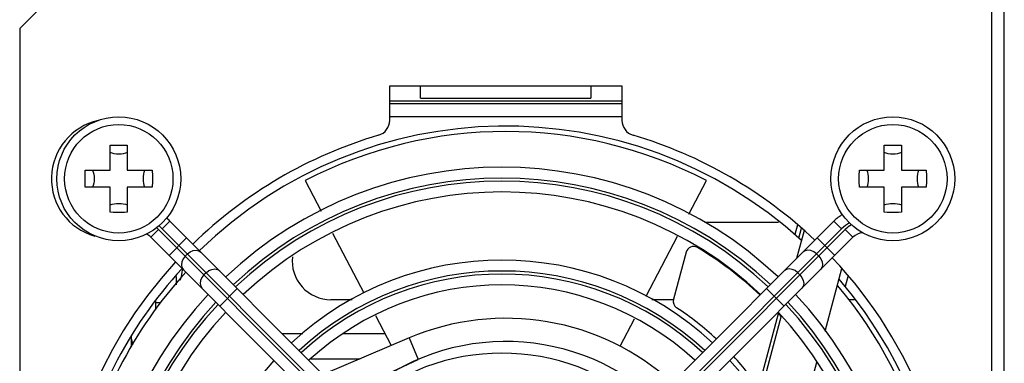
# Model space of a CAD drawing. Units: millimetres. Extents: x 0 to 3600, y 0 to 3000.
# Drawn here: x 1771 to 1834, y 1811 to 1833 of the extents above; entities that cross this region are included whole.
import ezdxf

# ---------------------------------------------------------------- set-up
doc = ezdxf.new("R2010")
doc.units = ezdxf.units.MM
doc.header["$LTSCALE"] = 198
for name, color, linetype in [('02___PRT_ALL_AXES', 7, 'CONTINUOUS'), ('3_ALL_AXES', 7, 'CONTINUOUS'), ('7_ALL_FEATURES', 7, 'CONTINUOUS')]:
    doc.layers.add(name, color=color, linetype=linetype)

msp = doc.modelspace()

# ---------------------------------------------------------------- linework, layer by layer
at = {"layer": '02___PRT_ALL_AXES', "color": 7, "linetype": 'Continuous'}
for centre, radius in [((1777.107, 1823.143), 4), ((1777.107, 1823.143), 3.5), ((1827.107, 1823.143), 4), ((1827.107, 1823.143), 3.5)]:
    msp.add_circle(centre, radius, dxfattribs=at)
at = {"layer": '3_ALL_AXES', "color": 7, "linetype": 'Continuous'}
for p, q in [((1814.954, 1820.343), (1819.722, 1820.343)), ((1780.807, 1816.83), (1780.807, 1816.305)), ((1792.173, 1815.343), (1790.807, 1815.343)), ((1812.934, 1815.343), (1811.54, 1815.343)), ((1824.639, 1815.343), (1824.26, 1815.343)), ((1779.805, 1815.143), (1779.507, 1815.143))]:
    msp.add_line(p, q, dxfattribs=at)
for centre, radius, start, end in [((1790.807, 1817.843), 2.5, 173.68836, 270), ((1770.898, 1819.143), 10.508, 345.95502, 349.97618)]:
    msp.add_arc(centre, radius, start, end, dxfattribs=at)
at = {"layer": '7_ALL_FEATURES', "color": 7, "linetype": 'Continuous'}
for p, q in [((1833.507, 1300.243), (1833.507, 1879.543)), ((1834.307, 1300.243), (1834.307, 1879.543)), ((1770.707, 1832.843), (1781.472, 1843.609)), ((1770.707, 1832.843), (1770.707, 1621.143)), ((1794.607, 1826.914), (1794.607, 1829.143)), ((1794.607, 1829.143), (1809.607, 1829.143)), ((1796.607, 1828.343), (1796.607, 1829.143)), ((1807.607, 1829.143), (1807.607, 1828.343)), ((1809.607, 1829.143), (1809.607, 1826.914)), ((1809.607, 1828.143), (1794.607, 1828.143)), ((1794.607, 1827.993), (1809.607, 1827.993)), ((1796.607, 1828.343), (1807.607, 1828.343)), ((1809.607, 1827.143), (1794.607, 1827.143)), ((1776.557, 1825.305), (1776.739, 1825.309)), ((1776.557, 1823.693), (1776.557, 1825.305)), ((1776.679, 1824.789), (1776.557, 1824.831)), ((1776.813, 1824.759), (1776.679, 1824.789)), ((1776.739, 1825.309), (1776.923, 1825.311)), ((1776.956, 1824.74), (1776.813, 1824.759)), ((1776.923, 1825.311), (1777.107, 1825.312)), ((1777.107, 1824.734), (1776.956, 1824.74)), ((1777.107, 1825.312), (1777.291, 1825.311)), ((1777.255, 1824.74), (1777.107, 1824.734)), ((1777.398, 1824.758), (1777.255, 1824.74)), ((1777.291, 1825.311), (1777.474, 1825.309)), ((1777.531, 1824.789), (1777.398, 1824.758)), ((1777.474, 1825.309), (1777.657, 1825.305)), ((1777.657, 1824.831), (1777.531, 1824.789)), ((1777.657, 1825.305), (1777.657, 1823.693)), ((1826.557, 1825.305), (1826.739, 1825.309)), ((1826.557, 1823.693), (1826.557, 1825.305)), ((1826.679, 1824.789), (1826.557, 1824.831)), ((1826.813, 1824.759), (1826.679, 1824.789)), ((1826.739, 1825.309), (1826.923, 1825.311)), ((1826.956, 1824.74), (1826.813, 1824.759)), ((1826.923, 1825.311), (1827.107, 1825.312)), ((1827.107, 1824.734), (1826.956, 1824.74)), ((1827.107, 1825.312), (1827.291, 1825.311)), ((1827.255, 1824.74), (1827.107, 1824.734)), ((1827.398, 1824.758), (1827.255, 1824.74)), ((1827.291, 1825.311), (1827.474, 1825.309)), ((1827.531, 1824.789), (1827.398, 1824.758)), ((1827.474, 1825.309), (1827.657, 1825.305)), ((1827.657, 1824.831), (1827.531, 1824.789)), ((1827.657, 1825.305), (1827.657, 1823.693)), ((1774.938, 1823.327), (1774.945, 1823.693)), ((1774.945, 1823.693), (1776.557, 1823.693)), ((1775.419, 1823.693), (1775.462, 1823.565)), ((1775.462, 1823.565), (1775.492, 1823.431)), ((1775.492, 1823.431), (1775.51, 1823.289)), ((1777.657, 1823.693), (1779.268, 1823.693)), ((1778.703, 1823.289), (1778.722, 1823.431)), ((1778.722, 1823.431), (1778.752, 1823.565)), ((1778.752, 1823.565), (1778.794, 1823.693)), ((1779.268, 1823.693), (1779.275, 1823.327)), ((1824.938, 1823.327), (1824.945, 1823.693)), ((1824.945, 1823.693), (1826.557, 1823.693)), ((1825.419, 1823.693), (1825.462, 1823.565)), ((1825.462, 1823.565), (1825.492, 1823.431)), ((1825.492, 1823.431), (1825.51, 1823.289)), ((1827.657, 1823.693), (1829.268, 1823.693)), ((1828.703, 1823.289), (1828.722, 1823.431)), ((1828.722, 1823.431), (1828.752, 1823.565)), ((1828.752, 1823.565), (1828.794, 1823.693)), ((1829.268, 1823.693), (1829.275, 1823.327)), ((1774.938, 1822.959), (1774.938, 1823.327)), ((1774.945, 1822.593), (1774.938, 1822.959)), ((1775.492, 1822.855), (1775.462, 1822.721)), ((1775.51, 1822.997), (1775.492, 1822.855)), ((1775.51, 1823.289), (1775.516, 1823.143)), ((1775.516, 1823.143), (1775.51, 1822.997)), ((1778.697, 1823.143), (1778.703, 1823.289)), ((1778.703, 1822.997), (1778.697, 1823.143)), ((1778.722, 1822.855), (1778.703, 1822.997)), ((1778.752, 1822.721), (1778.722, 1822.855)), ((1779.275, 1822.959), (1779.268, 1822.593)), ((1779.275, 1823.327), (1779.275, 1822.959)), ((1789.153, 1823.026), (1790.183, 1821.048)), ((1813.93, 1820.856), (1815.06, 1823.026)), ((1824.938, 1822.959), (1824.938, 1823.327)), ((1824.945, 1822.593), (1824.938, 1822.959)), ((1825.492, 1822.855), (1825.462, 1822.721)), ((1825.51, 1822.997), (1825.492, 1822.855)), ((1825.51, 1823.289), (1825.516, 1823.143)), ((1825.516, 1823.143), (1825.51, 1822.997)), ((1828.697, 1823.143), (1828.703, 1823.289)), ((1828.703, 1822.997), (1828.697, 1823.143)), ((1828.722, 1822.855), (1828.703, 1822.997)), ((1828.752, 1822.721), (1828.722, 1822.855)), ((1829.275, 1822.959), (1829.268, 1822.593)), ((1829.275, 1823.327), (1829.275, 1822.959)), ((1776.557, 1822.593), (1774.945, 1822.593)), ((1775.462, 1822.721), (1775.419, 1822.593)), ((1776.557, 1820.981), (1776.557, 1822.593)), ((1777.657, 1822.593), (1777.657, 1820.981)), ((1779.268, 1822.593), (1777.657, 1822.593)), ((1778.794, 1822.593), (1778.752, 1822.721)), ((1826.557, 1822.593), (1824.945, 1822.593)), ((1825.462, 1822.721), (1825.419, 1822.593)), ((1826.557, 1820.981), (1826.557, 1822.593)), ((1827.657, 1822.593), (1827.657, 1820.981)), ((1829.268, 1822.593), (1827.657, 1822.593)), ((1828.794, 1822.593), (1828.752, 1822.721)), ((1776.682, 1821.497), (1776.816, 1821.527)), ((1776.816, 1821.527), (1776.958, 1821.546)), ((1776.958, 1821.546), (1777.107, 1821.552)), ((1777.107, 1821.552), (1777.257, 1821.546)), ((1777.257, 1821.546), (1777.401, 1821.527)), ((1777.401, 1821.527), (1777.534, 1821.497)), ((1826.682, 1821.497), (1826.816, 1821.527)), ((1826.816, 1821.527), (1826.958, 1821.546)), ((1826.958, 1821.546), (1827.107, 1821.552)), ((1827.107, 1821.552), (1827.257, 1821.546)), ((1827.257, 1821.546), (1827.401, 1821.527)), ((1827.401, 1821.527), (1827.534, 1821.497)), ((1776.557, 1821.455), (1776.682, 1821.497)), ((1776.739, 1820.977), (1776.557, 1820.981)), ((1776.923, 1820.974), (1776.739, 1820.977)), ((1777.107, 1820.974), (1776.923, 1820.974)), ((1777.291, 1820.974), (1777.107, 1820.974)), ((1777.474, 1820.977), (1777.291, 1820.974)), ((1777.657, 1820.981), (1777.474, 1820.977)), ((1777.534, 1821.497), (1777.657, 1821.455)), ((1826.557, 1821.455), (1826.682, 1821.497)), ((1826.739, 1820.977), (1826.557, 1820.981)), ((1826.923, 1820.974), (1826.739, 1820.977)), ((1827.107, 1820.974), (1826.923, 1820.974)), ((1827.291, 1820.974), (1827.107, 1820.974)), ((1827.474, 1820.977), (1827.291, 1820.974)), ((1827.657, 1820.981), (1827.474, 1820.977)), ((1827.534, 1821.497), (1827.657, 1821.455)), ((1779.914, 1819.918), (1780.409, 1820.413)), ((1797.628, 1803.195), (1780.409, 1820.413)), ((1823.304, 1820.413), (1806.085, 1803.195)), ((1823.799, 1819.918), (1823.304, 1820.413)), ((1779.679, 1819.87), (1779.184, 1819.375)), ((1779.679, 1819.87), (1796.991, 1802.558)), ((1797.133, 1802.7), (1779.914, 1819.918)), ((1790.92, 1819.632), (1792.928, 1815.776)), ((1823.799, 1819.918), (1806.58, 1802.7)), ((1806.722, 1802.558), (1824.034, 1819.87)), ((1820.951, 1820.176), (1820.781, 1819.54)), ((1821.37, 1819.807), (1820.884, 1817.993)), ((1821.032, 1819.318), (1821.204, 1819.962)), ((1824.034, 1819.87), (1824.529, 1819.375)), ((1779.184, 1819.375), (1796.496, 1802.063)), ((1780.361, 1818.199), (1781.492, 1819.33)), ((1807.217, 1802.063), (1824.529, 1819.375)), ((1811.176, 1815.566), (1813.193, 1819.44)), ((1823.352, 1818.199), (1822.221, 1819.33)), ((1781.539, 1818.294), (1781.71, 1818.428)), ((1781.71, 1818.428), (1781.902, 1818.512)), ((1781.902, 1818.512), (1782.096, 1818.538)), ((1782.096, 1818.538), (1782.272, 1818.502)), ((1782.272, 1818.502), (1782.413, 1818.409)), ((1813.747, 1818.404), (1812.934, 1815.37)), ((1821.442, 1818.502), (1821.3, 1818.409)), ((1821.618, 1818.538), (1821.442, 1818.502)), ((1821.811, 1818.512), (1821.618, 1818.538)), ((1822.003, 1818.428), (1821.811, 1818.512)), ((1822.174, 1818.294), (1822.003, 1818.428)), ((1781.179, 1817.789), (1781.153, 1817.595)), ((1781.263, 1817.981), (1781.179, 1817.789)), ((1781.397, 1818.152), (1781.263, 1817.981)), ((1781.397, 1818.152), (1781.539, 1818.294)), ((1822.174, 1818.294), (1822.316, 1818.152)), ((1822.316, 1818.152), (1822.45, 1817.981)), ((1822.45, 1817.981), (1822.534, 1817.789)), ((1822.534, 1817.789), (1822.56, 1817.595)), ((1781.153, 1817.595), (1781.189, 1817.419)), ((1781.189, 1817.419), (1781.282, 1817.278)), ((1782.751, 1817.082), (1782.609, 1816.94)), ((1782.751, 1817.082), (1782.922, 1817.216)), ((1782.922, 1817.216), (1783.114, 1817.3)), ((1783.114, 1817.3), (1783.307, 1817.326)), ((1783.307, 1817.326), (1783.484, 1817.29)), ((1783.484, 1817.29), (1783.625, 1817.197)), ((1820.23, 1817.29), (1820.088, 1817.197)), ((1820.406, 1817.326), (1820.23, 1817.29)), ((1820.599, 1817.3), (1820.406, 1817.326)), ((1820.791, 1817.216), (1820.599, 1817.3)), ((1820.962, 1817.082), (1820.791, 1817.216)), ((1821.104, 1816.94), (1820.962, 1817.082)), ((1822.525, 1817.419), (1822.432, 1817.278)), ((1822.56, 1817.595), (1822.525, 1817.419)), ((1822.732, 1813.3), (1823.818, 1817.353)), ((1782.391, 1816.577), (1782.365, 1816.383)), ((1782.475, 1816.769), (1782.391, 1816.577)), ((1782.609, 1816.94), (1782.475, 1816.769)), ((1821.104, 1816.94), (1821.238, 1816.769)), ((1821.238, 1816.769), (1821.322, 1816.577)), ((1821.322, 1816.577), (1821.348, 1816.383)), ((1824.214, 1816.898), (1824.027, 1816.2)), ((1782.365, 1816.383), (1782.401, 1816.207)), ((1782.401, 1816.207), (1782.494, 1816.066)), ((1783.631, 1814.929), (1784.762, 1816.06)), ((1820.082, 1814.929), (1818.951, 1816.06)), ((1821.313, 1816.207), (1821.22, 1816.066)), ((1821.348, 1816.383), (1821.313, 1816.207)), ((1779.507, 1814.696), (1779.507, 1815.306)), ((1793.685, 1814.321), (1794.696, 1812.379)), ((1809.495, 1812.335), (1810.418, 1814.11)), ((1818.448, 1809.674), (1819.725, 1814.44)), ((1819.894, 1814.299), (1818.462, 1808.955)), ((1777.907, 1812.89), (1777.907, 1812.298)), ((1789, 1813.133), (1787.689, 1813.133)), ((1795.855, 1812.871), (1790.307, 1810.516)), ((1794.303, 1813.133), (1791.582, 1813.133)), ((1795.855, 1812.871), (1796.441, 1811.491)), ((1789.527, 1811.533), (1792.703, 1811.533)), ((1794.506, 1810.583), (1796.441, 1811.491)), ((1820.503, 1804.979), (1822.201, 1811.318))]:
    msp.add_line(p, q, dxfattribs=at)
for centre, radius, start, end in [((1776.607, 1823.143), 3.85, 102.50861, 254.178), ((1793.607, 1826.914), 1, 286.45925, 360), ((1810.607, 1826.914), 1, 180, 253.54075), ((1802.107, 1798.143), 28.4, 47.75821, 134.16737), ((1802.107, 1798.143), 28.053, 62.5, 117.5), ((1802.107, 1798.143), 29, 106.45925, 134.19942), ((1802.107, 1798.143), 29, 46.48391, 73.54075), ((1801.857, 1797.893), 26, 46.6774, 133.3226), ((1801.857, 1797.893), 25.3, 46.72295, 133.27705), ((1801.857, 1797.893), 25.1, 46.74398, 133.26398), ((1801.857, 1797.893), 24.4, 46.78719, 133.21281), ((1778.429, 1818.433), 2.8, 45, 50.92609), ((1825.284, 1818.433), 2.8, 120.92953, 135), ((1825.284, 1818.433), 2.1, 117.64015, 135), ((1778.477, 1818.668), 1.7, 45, 50.83891), ((1778.429, 1818.433), 2.1, 45, 52.80983), ((1825.236, 1818.668), 1.7, 118.10823, 135), ((1825.236, 1818.668), 1, 94.52548, 135), ((1778.477, 1818.668), 1, 45, 64.88065), ((1814.23, 1818.274), 0.5, 58.94287, 165), ((1802.107, 1798.143), 24, 46.81388, 58.94287), ((1802.107, 1798.143), 29, 137.36308, 223.33635), ((1801.857, 1797.893), 20, 47.18213, 132.81787), ((1802.107, 1798.143), 29, 315.96436, 43.35334), ((1802.107, 1798.143), 28.4, 137.42927, 168.71011), ((1802.107, 1798.143), 28.053, 137.45757, 168.14881), ((1801.857, 1797.893), 19.3, 47.25781, 132.74219), ((1801.857, 1797.893), 19.1, 47.2815, 132.7185), ((1802.107, 1798.143), 28.4, 315.98438, 40.71011), ((1801.857, 1797.893), 18.4, 47.3628, 132.6372), ((1802.107, 1798.143), 28.053, 350.5, 40.1384), ((1801.857, 1797.893), 26, 136.85426, 223.14574), ((1801.857, 1797.893), 25.3, 136.90647, 223.11471), ((1813.417, 1815.24), 0.5, 165, 236.51399), ((1801.857, 1797.893), 25.3, 316.88529, 43.09353), ((1801.857, 1797.893), 26, 316.85426, 43.14574), ((1801.857, 1797.893), 25.1, 136.90931, 223.08277), ((1801.857, 1797.893), 24.4, 136.97604, 223.02396), ((1802.107, 1798.143), 20, 47.17731, 56.51399), ((1802.107, 1798.143), 24, 42.24091, 42.99139), ((1801.857, 1797.893), 24.4, 316.97604, 43.02396), ((1801.857, 1797.893), 25.1, 316.91723, 43.08277), ((1802.107, 1798.143), 16, 47.72505, 113), ((1779.407, 1813.033), 1.5, 180, 201.91426), ((1802.107, 1798.143), 14.5, 48.00245, 133.39472), ((1801.857, 1797.893), 20, 137.42044, 222.57956), ((1801.857, 1797.893), 14, 48.10847, 131.89153), ((1801.857, 1797.893), 20, 317.42044, 42.57956), ((1802.107, 1798.143), 20, 34.4584, 42.58809)]:
    msp.add_arc(centre, radius, start, end, dxfattribs=at)

doc.saveas('drawing.dxf')
